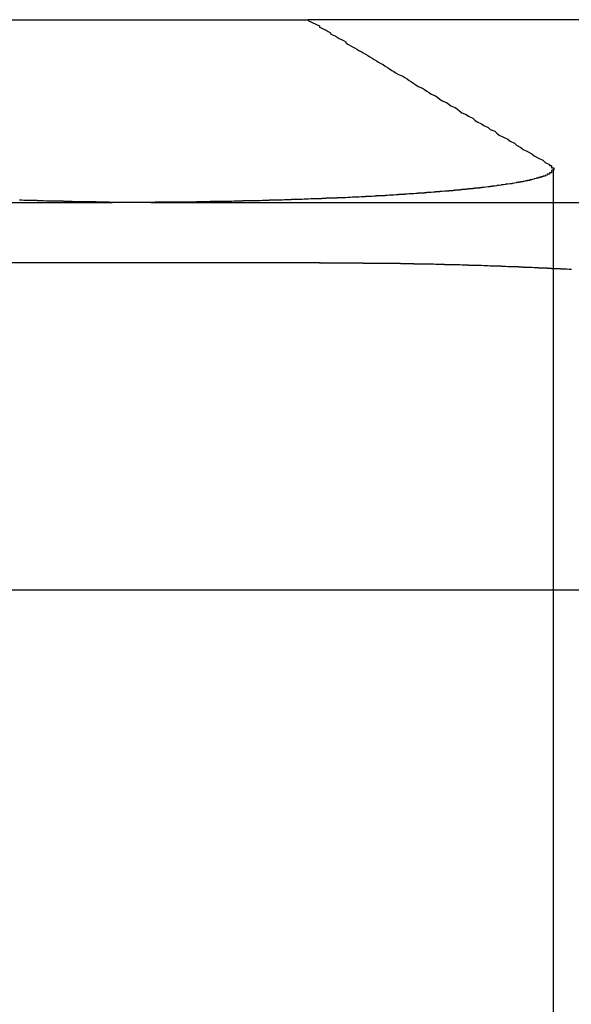
# Model space of a CAD drawing. Extents: x 2018 to 2518, y -456 to 497.
# Drawn here: x 2267 to 2270, y -190 to -186 of the extents above; entities that cross this region are included whole.
import ezdxf

# ---------------------------------------------------------------- set-up
doc = ezdxf.new("R2010")
doc.units = 0
doc.header["$LTSCALE"] = 20
doc.linetypes.add('STRICHLINIE', pattern=[0.75, 0.5, -0.25])
doc.layers.get('0').update_dxf_attribs({"linetype": 'CONTINUOUS'})
doc.layers.add('HILF', color=2, linetype='CONTINUOUS')

# ---------------------------------------------------------------- blocks, each defined once
blk = doc.blocks.new('A$C9C30FE3B')
at = {"color": 3, "linetype": 'CONTINUOUS', "extrusion": (0, 1, -2e-16)}
for p, q in [((1005.0887, 144.7705), (1009.2384, 144.7705)), ((1009.2384, 144.7705), (1009.6471, 144.7705)), ((1012.6214, 144.7705), (1009.6471, 144.7705)), ((1002.0025, 143.9348), (1008.7528, 143.9348)), ((1009.7032, 143.6593), (1008.1757, 143.6593)), ((1006.0452, 142.164), (1011.8338, 142.164))]:
    blk.add_line(p, q, dxfattribs=at)
at = {"color": 1, "linetype": 'STRICHLINIE', "extrusion": (0, 1, -2e-16)}
for p, q in [((1010.7663, 144.0871), (1010.7663, 136.7705)), ((1009.1262, 143.9348), (1015.8765, 143.9348))]:
    blk.add_line(p, q, dxfattribs=at)
at = {"color": 3}
for points in [[(1009.65, 144.77, 0), (1009.65, 144.766, 0), (1009.66, 144.761, 0), (1009.67, 144.756, 0), (1009.68, 144.751, 0), (1009.69, 144.747, 0), (1009.7, 144.742, 0), (1009.7, 144.737, 0), (1009.71, 144.732, 0), (1009.72, 144.727, 0), (1009.73, 144.722, 0), (1009.74, 144.717, 0), (1009.75, 144.711, 0), (1009.75, 144.706, 0), (1009.76, 144.701, 0), (1009.77, 144.696, 0), (1009.78, 144.691, 0), (1009.79, 144.685, 0), (1009.8, 144.68, 0), (1009.81, 144.675, 0), (1009.82, 144.669, 0), (1009.82, 144.664, 0), (1009.83, 144.658, 0), (1009.84, 144.653, 0), (1009.85, 144.647, 0), (1009.86, 144.642, 0), (1009.87, 144.636, 0), (1009.88, 144.63, 0), (1009.89, 144.625, 0), (1009.9, 144.619, 0), (1009.91, 144.613, 0), (1009.92, 144.607, 0), (1009.93, 144.601, 0), (1009.94, 144.595, 0), (1009.95, 144.589, 0), (1009.96, 144.583, 0), (1009.97, 144.577, 0), (1009.98, 144.571, 0), (1009.99, 144.565, 0), (1010, 144.558, 0), (1010.01, 144.552, 0), (1010.02, 144.546, 0), (1010.03, 144.539, 0), (1010.04, 144.533, 0), (1010.05, 144.526, 0), (1010.06, 144.52, 0), (1010.08, 144.513, 0), (1010.09, 144.507, 0), (1010.1, 144.5, 0), (1010.11, 144.493, 0), (1010.12, 144.486, 0), (1010.13, 144.479, 0), (1010.14, 144.472, 0), (1010.15, 144.465, 0), (1010.17, 144.458, 0), (1010.18, 144.451, 0), (1010.19, 144.444, 0), (1010.2, 144.437, 0), (1010.21, 144.43, 0), (1010.23, 144.422, 0), (1010.24, 144.415, 0), (1010.25, 144.407, 0), (1010.26, 144.4, 0), (1010.28, 144.392, 0), (1010.29, 144.384, 0), (1010.3, 144.377, 0), (1010.32, 144.369, 0), (1010.33, 144.361, 0), (1010.34, 144.353, 0), (1010.35, 144.345, 0), (1010.37, 144.337, 0), (1010.38, 144.329, 0), (1010.4, 144.32, 0), (1010.41, 144.312, 0), (1010.42, 144.304, 0), (1010.44, 144.295, 0), (1010.45, 144.287, 0), (1010.47, 144.278, 0), (1010.48, 144.269, 0), (1010.5, 144.261, 0), (1010.51, 144.252, 0), (1010.52, 144.243, 0), (1010.54, 144.234, 0), (1010.56, 144.224, 0), (1010.57, 144.215, 0), (1010.59, 144.206, 0), (1010.6, 144.197, 0), (1010.62, 144.187, 0), (1010.63, 144.177, 0), (1010.65, 144.168, 0), (1010.67, 144.158, 0), (1010.68, 144.148, 0), (1010.7, 144.138, 0), (1010.72, 144.128, 0), (1010.73, 144.118, 0), (1010.75, 144.108, 0)], [(1010.75, 144.108, 0), (1010.75, 144.107, 0), (1010.75, 144.107, 0), (1010.75, 144.106, 0), (1010.75, 144.106, 0), (1010.75, 144.106, 0), (1010.75, 144.105, 0), (1010.75, 144.105, 0), (1010.75, 144.105, 0), (1010.75, 144.104, 0), (1010.76, 144.104, 0), (1010.76, 144.103, 0), (1010.76, 144.103, 0), (1010.76, 144.103, 0), (1010.76, 144.102, 0), (1010.76, 144.102, 0), (1010.76, 144.101, 0), (1010.76, 144.101, 0), (1010.76, 144.101, 0), (1010.76, 144.1, 0), (1010.76, 144.1, 0), (1010.76, 144.099, 0), (1010.76, 144.099, 0), (1010.76, 144.099, 0), (1010.76, 144.098, 0), (1010.76, 144.098, 0), (1010.76, 144.098, 0), (1010.76, 144.097, 0), (1010.76, 144.097, 0), (1010.76, 144.096, 0), (1010.76, 144.096, 0), (1010.76, 144.096, 0), (1010.76, 144.095, 0), (1010.76, 144.095, 0), (1010.76, 144.094, 0), (1010.76, 144.094, 0), (1010.76, 144.094, 0), (1010.76, 144.093, 0), (1010.76, 144.093, 0), (1010.77, 144.093, 0), (1010.77, 144.092, 0), (1010.77, 144.092, 0), (1010.77, 144.091, 0), (1010.77, 144.091, 0), (1010.77, 144.091, 0), (1010.77, 144.09, 0), (1010.77, 144.09, 0), (1010.77, 144.089, 0), (1010.77, 144.089, 0), (1010.77, 144.089, 0), (1010.77, 144.088, 0), (1010.77, 144.088, 0), (1010.77, 144.087, 0), (1010.77, 144.087, 0), (1010.77, 144.087, 0), (1010.77, 144.086, 0), (1010.77, 144.086, 0), (1010.77, 144.085, 0), (1010.77, 144.085, 0), (1010.77, 144.085, 0), (1010.77, 144.084, 0), (1010.77, 144.084, 0), (1010.77, 144.084, 0), (1010.77, 144.083, 0), (1010.77, 144.083, 0), (1010.77, 144.082, 0), (1010.77, 144.082, 0), (1010.77, 144.082, 0), (1010.76, 144.081, 0), (1010.76, 144.081, 0), (1010.76, 144.08, 0), (1010.76, 144.08, 0), (1010.76, 144.08, 0), (1010.76, 144.079, 0), (1010.76, 144.079, 0), (1010.76, 144.078, 0), (1010.76, 144.078, 0), (1010.76, 144.078, 0), (1010.76, 144.077, 0), (1010.76, 144.077, 0), (1010.76, 144.076, 0), (1010.76, 144.076, 0), (1010.76, 144.076, 0), (1010.76, 144.075, 0), (1010.76, 144.075, 0), (1010.76, 144.074, 0), (1010.76, 144.074, 0), (1010.76, 144.074, 0), (1010.76, 144.073, 0), (1010.76, 144.073, 0), (1010.76, 144.072, 0), (1010.76, 144.072, 0), (1010.76, 144.072, 0), (1010.76, 144.071, 0), (1010.76, 144.071, 0), (1010.76, 144.07, 0), (1010.75, 144.07, 0), (1010.75, 144.07, 0), (1010.75, 144.069, 0), (1010.75, 144.069, 0), (1010.75, 144.069, 0), (1010.75, 144.068, 0), (1010.75, 144.068, 0), (1010.75, 144.067, 0), (1010.75, 144.067, 0), (1010.75, 144.067, 0), (1010.75, 144.066, 0), (1010.75, 144.066, 0), (1010.75, 144.065, 0), (1010.75, 144.065, 0), (1010.75, 144.065, 0), (1010.74, 144.064, 0), (1010.74, 144.064, 0), (1010.74, 144.063, 0), (1010.74, 144.063, 0), (1010.74, 144.063, 0), (1010.74, 144.062, 0), (1010.74, 144.062, 0), (1010.74, 144.061, 0), (1010.74, 144.061, 0), (1010.74, 144.061, 0), (1010.74, 144.06, 0), (1010.74, 144.06, 0), (1010.73, 144.059, 0), (1010.73, 144.059, 0), (1010.73, 144.059, 0), (1010.73, 144.058, 0), (1010.73, 144.058, 0), (1010.73, 144.057, 0), (1010.73, 144.057, 0), (1010.73, 144.057, 0), (1010.73, 144.056, 0), (1010.73, 144.056, 0), (1010.72, 144.056, 0), (1010.72, 144.055, 0), (1010.72, 144.055, 0), (1010.72, 144.054, 0), (1010.72, 144.054, 0), (1010.72, 144.054, 0), (1010.72, 144.053, 0), (1010.72, 144.053, 0), (1010.72, 144.052, 0), (1010.71, 144.052, 0), (1010.71, 144.052, 0), (1010.71, 144.051, 0), (1010.71, 144.051, 0), (1010.71, 144.05, 0), (1010.71, 144.05, 0), (1010.71, 144.05, 0), (1010.71, 144.049, 0), (1010.71, 144.049, 0), (1010.7, 144.049, 0), (1010.7, 144.048, 0), (1010.7, 144.048, 0), (1010.7, 144.047, 0), (1010.7, 144.047, 0), (1010.7, 144.047, 0), (1010.7, 144.046, 0), (1010.69, 144.046, 0), (1010.69, 144.045, 0), (1010.69, 144.045, 0), (1010.69, 144.045, 0), (1010.69, 144.044, 0), (1010.69, 144.044, 0), (1010.69, 144.044, 0), (1010.68, 144.043, 0), (1010.68, 144.043, 0), (1010.68, 144.042, 0), (1010.68, 144.042, 0), (1010.68, 144.042, 0), (1010.68, 144.041, 0), (1010.68, 144.041, 0), (1010.67, 144.04, 0), (1010.67, 144.04, 0), (1010.67, 144.04, 0), (1010.67, 144.039, 0), (1010.67, 144.039, 0), (1010.67, 144.039, 0), (1010.66, 144.038, 0), (1010.66, 144.038, 0), (1010.66, 144.037, 0), (1010.66, 144.037, 0), (1010.66, 144.037, 0), (1010.66, 144.036, 0), (1010.65, 144.036, 0), (1010.65, 144.036, 0), (1010.65, 144.035, 0), (1010.65, 144.035, 0), (1010.65, 144.034, 0), (1010.65, 144.034, 0), (1010.64, 144.034, 0), (1010.64, 144.033, 0), (1010.64, 144.033, 0), (1010.64, 144.033, 0), (1010.64, 144.032, 0), (1010.64, 144.032, 0), (1010.63, 144.031, 0), (1010.63, 144.031, 0), (1010.63, 144.031, 0), (1010.63, 144.03, 0), (1010.63, 144.03, 0), (1010.62, 144.03, 0), (1010.62, 144.029, 0), (1010.62, 144.029, 0), (1010.62, 144.029, 0), (1010.62, 144.028, 0), (1010.61, 144.028, 0), (1010.61, 144.027, 0), (1010.61, 144.027, 0), (1010.61, 144.027, 0), (1010.61, 144.026, 0), (1010.6, 144.026, 0), (1010.6, 144.026, 0), (1010.6, 144.025, 0), (1010.6, 144.025, 0), (1010.6, 144.025, 0), (1010.59, 144.024, 0), (1010.59, 144.024, 0), (1010.59, 144.023, 0), (1010.59, 144.023, 0), (1010.59, 144.023, 0), (1010.58, 144.022, 0), (1010.58, 144.022, 0), (1010.58, 144.022, 0), (1010.58, 144.021, 0), (1010.57, 144.021, 0), (1010.57, 144.021, 0), (1010.57, 144.02, 0), (1010.57, 144.02, 0), (1010.57, 144.02, 0), (1010.56, 144.019, 0), (1010.56, 144.019, 0), (1010.56, 144.018, 0), (1010.56, 144.018, 0), (1010.55, 144.018, 0), (1010.55, 144.017, 0), (1010.55, 144.017, 0), (1010.55, 144.017, 0), (1010.54, 144.016, 0), (1010.54, 144.016, 0), (1010.54, 144.016, 0), (1010.54, 144.015, 0), (1010.53, 144.015, 0), (1010.53, 144.015, 0), (1010.53, 144.014, 0), (1010.53, 144.014, 0), (1010.53, 144.014, 0), (1010.52, 144.013, 0), (1010.52, 144.013, 0), (1010.52, 144.013, 0), (1010.52, 144.012, 0), (1010.51, 144.012, 0), (1010.51, 144.012, 0), (1010.51, 144.011, 0), (1010.51, 144.011, 0), (1010.5, 144.01, 0), (1010.5, 144.01, 0), (1010.5, 144.01, 0), (1010.5, 144.009, 0), (1010.49, 144.009, 0), (1010.49, 144.009, 0), (1010.49, 144.008, 0), (1010.48, 144.008, 0), (1010.48, 144.008, 0), (1010.48, 144.007, 0), (1010.48, 144.007, 0), (1010.47, 144.007, 0), (1010.47, 144.006, 0), (1010.47, 144.006, 0), (1010.47, 144.006, 0), (1010.46, 144.005, 0), (1010.46, 144.005, 0), (1010.46, 144.005, 0), (1010.46, 144.005, 0), (1010.45, 144.004, 0), (1010.45, 144.004, 0), (1010.45, 144.004, 0), (1010.44, 144.003, 0), (1010.44, 144.003, 0), (1010.44, 144.003, 0), (1010.44, 144.002, 0), (1010.43, 144.002, 0), (1010.43, 144.002, 0), (1010.43, 144.001, 0), (1010.42, 144.001, 0), (1010.42, 144.001, 0), (1010.42, 144, 0), (1010.42, 144, 0), (1010.41, 144, 0), (1010.41, 143.999, 0), (1010.41, 143.999, 0), (1010.4, 143.999, 0), (1010.4, 143.998, 0), (1010.4, 143.998, 0), (1010.4, 143.998, 0), (1010.39, 143.997, 0), (1010.39, 143.997, 0), (1010.39, 143.997, 0), (1010.38, 143.997, 0), (1010.38, 143.996, 0), (1010.38, 143.996, 0), (1010.37, 143.996, 0), (1010.37, 143.995, 0), (1010.37, 143.995, 0), (1010.37, 143.995, 0), (1010.36, 143.994, 0), (1010.36, 143.994, 0), (1010.36, 143.994, 0), (1010.35, 143.994, 0), (1010.35, 143.993, 0), (1010.35, 143.993, 0), (1010.34, 143.993, 0), (1010.34, 143.992, 0), (1010.34, 143.992, 0), (1010.33, 143.992, 0), (1010.33, 143.991, 0), (1010.33, 143.991, 0), (1010.33, 143.991, 0), (1010.32, 143.991, 0), (1010.32, 143.99, 0), (1010.32, 143.99, 0), (1010.31, 143.99, 0), (1010.31, 143.989, 0), (1010.31, 143.989, 0), (1010.3, 143.989, 0), (1010.3, 143.989, 0), (1010.3, 143.988, 0), (1010.29, 143.988, 0), (1010.29, 143.988, 0), (1010.29, 143.987, 0), (1010.28, 143.987, 0), (1010.28, 143.987, 0), (1010.28, 143.987, 0), (1010.27, 143.986, 0), (1010.27, 143.986, 0), (1010.27, 143.986, 0), (1010.26, 143.985, 0), (1010.26, 143.985, 0), (1010.26, 143.985, 0), (1010.25, 143.985, 0), (1010.25, 143.984, 0), (1010.25, 143.984, 0), (1010.24, 143.984, 0), (1010.24, 143.983, 0), (1010.24, 143.983, 0), (1010.23, 143.983, 0), (1010.23, 143.983, 0), (1010.23, 143.982, 0), (1010.22, 143.982, 0), (1010.22, 143.982, 0), (1010.22, 143.982, 0), (1010.21, 143.981, 0), (1010.21, 143.981, 0), (1010.21, 143.981, 0), (1010.2, 143.981, 0), (1010.2, 143.98, 0), (1010.2, 143.98, 0), (1010.19, 143.98, 0), (1010.19, 143.979, 0), (1010.19, 143.979, 0), (1010.18, 143.979, 0), (1010.18, 143.979, 0), (1010.18, 143.978, 0), (1010.17, 143.978, 0), (1010.17, 143.978, 0), (1010.17, 143.978, 0), (1010.16, 143.977, 0), (1010.16, 143.977, 0), (1010.16, 143.977, 0), (1010.15, 143.977, 0), (1010.15, 143.976, 0), (1010.14, 143.976, 0), (1010.14, 143.976, 0), (1010.14, 143.976, 0), (1010.13, 143.975, 0), (1010.13, 143.975, 0), (1010.13, 143.975, 0), (1010.12, 143.975, 0), (1010.12, 143.974, 0), (1010.12, 143.974, 0), (1010.11, 143.974, 0), (1010.11, 143.974, 0), (1010.1, 143.973, 0), (1010.1, 143.973, 0), (1010.1, 143.973, 0), (1010.09, 143.973, 0), (1010.09, 143.972, 0), (1010.09, 143.972, 0), (1010.08, 143.972, 0), (1010.08, 143.972, 0), (1010.07, 143.971, 0), (1010.07, 143.971, 0), (1010.07, 143.971, 0), (1010.06, 143.971, 0), (1010.06, 143.97, 0), (1010.05, 143.97, 0), (1010.05, 143.97, 0), (1010.05, 143.97, 0), (1010.04, 143.969, 0), (1010.04, 143.969, 0), (1010.04, 143.969, 0), (1010.03, 143.969, 0), (1010.03, 143.968, 0), (1010.02, 143.968, 0), (1010.02, 143.968, 0), (1010.02, 143.968, 0), (1010.01, 143.967, 0), (1010.01, 143.967, 0), (1010, 143.967, 0), (1010, 143.967, 0), (1010, 143.966, 0), (1009.99, 143.966, 0), (1009.99, 143.966, 0), (1009.98, 143.966, 0), (1009.98, 143.966, 0), (1009.98, 143.965, 0), (1009.97, 143.965, 0), (1009.97, 143.965, 0), (1009.96, 143.965, 0), (1009.96, 143.964, 0), (1009.96, 143.964, 0), (1009.95, 143.964, 0), (1009.95, 143.964, 0), (1009.94, 143.963, 0), (1009.94, 143.963, 0), (1009.93, 143.963, 0), (1009.93, 143.963, 0), (1009.93, 143.963, 0), (1009.92, 143.962, 0), (1009.92, 143.962, 0), (1009.91, 143.962, 0), (1009.91, 143.962, 0), (1009.91, 143.961, 0), (1009.9, 143.961, 0), (1009.9, 143.961, 0), (1009.89, 143.961, 0), (1009.89, 143.961, 0), (1009.88, 143.96, 0), (1009.88, 143.96, 0), (1009.88, 143.96, 0), (1009.87, 143.96, 0), (1009.87, 143.96, 0), (1009.86, 143.959, 0), (1009.86, 143.959, 0), (1009.85, 143.959, 0), (1009.85, 143.959, 0), (1009.85, 143.959, 0), (1009.84, 143.958, 0), (1009.84, 143.958, 0), (1009.83, 143.958, 0), (1009.83, 143.958, 0), (1009.82, 143.957, 0), (1009.82, 143.957, 0), (1009.81, 143.957, 0), (1009.81, 143.957, 0), (1009.81, 143.957, 0), (1009.8, 143.956, 0), (1009.8, 143.956, 0), (1009.79, 143.956, 0), (1009.79, 143.956, 0), (1009.78, 143.956, 0), (1009.78, 143.955, 0), (1009.77, 143.955, 0), (1009.77, 143.955, 0), (1009.77, 143.955, 0), (1009.76, 143.955, 0), (1009.76, 143.955, 0), (1009.75, 143.954, 0), (1009.75, 143.954, 0), (1009.74, 143.954, 0), (1009.74, 143.954, 0), (1009.73, 143.954, 0), (1009.73, 143.953, 0), (1009.73, 143.953, 0), (1009.72, 143.953, 0), (1009.72, 143.953, 0), (1009.71, 143.953, 0), (1009.71, 143.952, 0), (1009.7, 143.952, 0), (1009.7, 143.952, 0), (1009.69, 143.952, 0), (1009.69, 143.952, 0), (1009.68, 143.952, 0), (1009.68, 143.951, 0), (1009.67, 143.951, 0), (1009.67, 143.951, 0), (1009.67, 143.951, 0), (1009.66, 143.951, 0), (1009.66, 143.951, 0), (1009.65, 143.95, 0), (1009.65, 143.95, 0), (1009.64, 143.95, 0), (1009.64, 143.95, 0), (1009.63, 143.95, 0), (1009.63, 143.95, 0), (1009.62, 143.949, 0), (1009.62, 143.949, 0), (1009.61, 143.949, 0), (1009.61, 143.949, 0), (1009.6, 143.949, 0), (1009.6, 143.949, 0), (1009.6, 143.948, 0), (1009.59, 143.948, 0), (1009.59, 143.948, 0), (1009.58, 143.948, 0), (1009.58, 143.948, 0), (1009.57, 143.948, 0), (1009.57, 143.947, 0), (1009.56, 143.947, 0), (1009.56, 143.947, 0), (1009.55, 143.947, 0), (1009.55, 143.947, 0), (1009.54, 143.947, 0), (1009.54, 143.947, 0), (1009.53, 143.946, 0), (1009.53, 143.946, 0), (1009.52, 143.946, 0), (1009.52, 143.946, 0), (1009.51, 143.946, 0), (1009.51, 143.946, 0), (1009.5, 143.945, 0), (1009.5, 143.945, 0), (1009.49, 143.945, 0), (1009.49, 143.945, 0), (1009.49, 143.945, 0), (1009.48, 143.945, 0), (1009.48, 143.945, 0), (1009.47, 143.945, 0), (1009.47, 143.944, 0), (1009.46, 143.944, 0), (1009.46, 143.944, 0), (1009.45, 143.944, 0), (1009.45, 143.944, 0), (1009.44, 143.944, 0), (1009.44, 143.944, 0), (1009.43, 143.943, 0), (1009.43, 143.943, 0), (1009.42, 143.943, 0), (1009.42, 143.943, 0), (1009.41, 143.943, 0), (1009.41, 143.943, 0), (1009.4, 143.943, 0), (1009.4, 143.943, 0), (1009.39, 143.942, 0), (1009.39, 143.942, 0), (1009.38, 143.942, 0), (1009.38, 143.942, 0), (1009.37, 143.942, 0), (1009.37, 143.942, 0), (1009.36, 143.942, 0), (1009.36, 143.942, 0), (1009.35, 143.942, 0), (1009.35, 143.941, 0), (1009.34, 143.941, 0), (1009.34, 143.941, 0), (1009.33, 143.941, 0), (1009.33, 143.941, 0), (1009.32, 143.941, 0), (1009.32, 143.941, 0), (1009.31, 143.941, 0), (1009.31, 143.941, 0), (1009.3, 143.94, 0), (1009.3, 143.94, 0), (1009.29, 143.94, 0), (1009.29, 143.94, 0), (1009.28, 143.94, 0), (1009.28, 143.94, 0), (1009.27, 143.94, 0), (1009.27, 143.94, 0), (1009.26, 143.94, 0), (1009.26, 143.94, 0), (1009.25, 143.939, 0), (1009.25, 143.939, 0), (1009.24, 143.939, 0), (1009.24, 143.939, 0), (1009.23, 143.939, 0), (1009.23, 143.939, 0), (1009.22, 143.939, 0), (1009.22, 143.939, 0), (1009.21, 143.939, 0), (1009.21, 143.939, 0), (1009.2, 143.939, 0), (1009.2, 143.938, 0), (1009.19, 143.938, 0), (1009.19, 143.938, 0), (1009.18, 143.938, 0), (1009.18, 143.938, 0), (1009.17, 143.938, 0), (1009.17, 143.938, 0), (1009.16, 143.938, 0), (1009.16, 143.938, 0), (1009.15, 143.938, 0), (1009.15, 143.938, 0), (1009.14, 143.938, 0), (1009.14, 143.938, 0), (1009.13, 143.937, 0), (1009.13, 143.937, 0), (1009.12, 143.937, 0), (1009.12, 143.937, 0), (1009.11, 143.937, 0), (1009.11, 143.937, 0), (1009.1, 143.937, 0), (1009.1, 143.937, 0), (1009.09, 143.937, 0), (1009.09, 143.937, 0), (1009.08, 143.937, 0), (1009.08, 143.937, 0), (1009.07, 143.937, 0), (1009.07, 143.937, 0), (1009.06, 143.937, 0), (1009.06, 143.936, 0), (1009.05, 143.936, 0), (1009.05, 143.936, 0), (1009.04, 143.936, 0), (1009.04, 143.936, 0), (1009.03, 143.936, 0), (1009.03, 143.936, 0), (1009.02, 143.936, 0), (1009.02, 143.936, 0), (1009.01, 143.936, 0), (1009.01, 143.936, 0), (1009, 143.936, 0), (1009, 143.936, 0), (1008.99, 143.936, 0), (1008.99, 143.936, 0), (1008.98, 143.936, 0), (1008.98, 143.936, 0), (1008.97, 143.936, 0), (1008.97, 143.936, 0), (1008.96, 143.936, 0), (1008.96, 143.936, 0), (1008.95, 143.936, 0), (1008.95, 143.935, 0), (1008.94, 143.935, 0), (1008.94, 143.935, 0), (1008.93, 143.935, 0), (1008.93, 143.935, 0), (1008.92, 143.935, 0), (1008.92, 143.935, 0), (1008.91, 143.935, 0), (1008.91, 143.935, 0), (1008.9, 143.935, 0), (1008.9, 143.935, 0), (1008.89, 143.935, 0), (1008.89, 143.935, 0), (1008.88, 143.935, 0), (1008.88, 143.935, 0), (1008.87, 143.935, 0), (1008.87, 143.935, 0), (1008.86, 143.935, 0), (1008.86, 143.935, 0), (1008.85, 143.935, 0), (1008.85, 143.935, 0), (1008.84, 143.935, 0), (1008.84, 143.935, 0), (1008.83, 143.935, 0), (1008.83, 143.935, 0), (1008.82, 143.935, 0), (1008.82, 143.935, 0), (1008.81, 143.935, 0), (1008.81, 143.935, 0), (1008.8, 143.935, 0), (1008.8, 143.935, 0), (1008.79, 143.935, 0), (1008.79, 143.935, 0), (1008.78, 143.935, 0), (1008.78, 143.935, 0), (1008.77, 143.935, 0), (1008.77, 143.935, 0), (1008.76, 143.935, 0), (1008.76, 143.935, 0), (1008.75, 143.935, 0)], [(1009.7, 143.659, 0), (1009.71, 143.659, 0), (1009.71, 143.659, 0), (1009.72, 143.659, 0), (1009.72, 143.659, 0), (1009.73, 143.659, 0), (1009.73, 143.659, 0), (1009.74, 143.659, 0), (1009.74, 143.659, 0), (1009.75, 143.659, 0), (1009.75, 143.659, 0), (1009.76, 143.659, 0), (1009.76, 143.659, 0), (1009.77, 143.659, 0), (1009.77, 143.659, 0), (1009.78, 143.659, 0), (1009.78, 143.659, 0), (1009.79, 143.659, 0), (1009.79, 143.659, 0), (1009.8, 143.659, 0), (1009.8, 143.659, 0), (1009.81, 143.659, 0), (1009.81, 143.659, 0), (1009.82, 143.659, 0), (1009.82, 143.659, 0), (1009.83, 143.659, 0), (1009.83, 143.659, 0), (1009.84, 143.659, 0), (1009.84, 143.659, 0), (1009.85, 143.659, 0), (1009.85, 143.659, 0), (1009.86, 143.659, 0), (1009.86, 143.659, 0), (1009.87, 143.659, 0), (1009.87, 143.659, 0), (1009.88, 143.659, 0), (1009.88, 143.659, 0), (1009.89, 143.659, 0), (1009.89, 143.659, 0), (1009.9, 143.659, 0), (1009.9, 143.658, 0), (1009.91, 143.658, 0), (1009.91, 143.658, 0), (1009.92, 143.658, 0), (1009.92, 143.658, 0), (1009.93, 143.658, 0), (1009.93, 143.658, 0), (1009.94, 143.658, 0), (1009.94, 143.658, 0), (1009.95, 143.658, 0), (1009.95, 143.658, 0), (1009.96, 143.658, 0), (1009.96, 143.658, 0), (1009.97, 143.658, 0), (1009.97, 143.658, 0), (1009.98, 143.658, 0), (1009.98, 143.658, 0), (1009.99, 143.658, 0), (1009.99, 143.658, 0), (1010, 143.658, 0), (1010, 143.657, 0), (1010.01, 143.657, 0), (1010.01, 143.657, 0), (1010.02, 143.657, 0), (1010.02, 143.657, 0), (1010.03, 143.657, 0), (1010.03, 143.657, 0), (1010.04, 143.657, 0), (1010.04, 143.657, 0), (1010.05, 143.657, 0), (1010.05, 143.657, 0), (1010.06, 143.657, 0), (1010.06, 143.657, 0), (1010.07, 143.657, 0), (1010.07, 143.656, 0), (1010.08, 143.656, 0), (1010.08, 143.656, 0), (1010.09, 143.656, 0), (1010.09, 143.656, 0), (1010.1, 143.656, 0), (1010.1, 143.656, 0), (1010.11, 143.656, 0), (1010.11, 143.656, 0), (1010.12, 143.656, 0), (1010.12, 143.656, 0), (1010.13, 143.656, 0), (1010.13, 143.655, 0), (1010.14, 143.655, 0), (1010.14, 143.655, 0), (1010.15, 143.655, 0), (1010.15, 143.655, 0), (1010.16, 143.655, 0), (1010.16, 143.655, 0), (1010.17, 143.655, 0), (1010.17, 143.655, 0), (1010.18, 143.655, 0), (1010.18, 143.654, 0), (1010.19, 143.654, 0), (1010.19, 143.654, 0), (1010.2, 143.654, 0), (1010.2, 143.654, 0), (1010.21, 143.654, 0), (1010.21, 143.654, 0), (1010.22, 143.654, 0), (1010.22, 143.654, 0), (1010.23, 143.653, 0), (1010.23, 143.653, 0), (1010.24, 143.653, 0), (1010.24, 143.653, 0), (1010.25, 143.653, 0), (1010.25, 143.653, 0), (1010.26, 143.653, 0), (1010.26, 143.653, 0), (1010.27, 143.653, 0), (1010.27, 143.652, 0), (1010.28, 143.652, 0), (1010.28, 143.652, 0), (1010.29, 143.652, 0), (1010.29, 143.652, 0), (1010.3, 143.652, 0), (1010.3, 143.652, 0), (1010.31, 143.652, 0), (1010.31, 143.651, 0), (1010.32, 143.651, 0), (1010.32, 143.651, 0), (1010.33, 143.651, 0), (1010.33, 143.651, 0), (1010.34, 143.651, 0), (1010.34, 143.651, 0), (1010.35, 143.65, 0), (1010.35, 143.65, 0), (1010.36, 143.65, 0), (1010.36, 143.65, 0), (1010.37, 143.65, 0), (1010.37, 143.65, 0), (1010.38, 143.65, 0), (1010.38, 143.649, 0), (1010.39, 143.649, 0), (1010.39, 143.649, 0), (1010.4, 143.649, 0), (1010.4, 143.649, 0), (1010.41, 143.649, 0), (1010.41, 143.649, 0), (1010.42, 143.648, 0), (1010.42, 143.648, 0), (1010.43, 143.648, 0), (1010.43, 143.648, 0), (1010.44, 143.648, 0), (1010.44, 143.648, 0), (1010.45, 143.647, 0), (1010.45, 143.647, 0), (1010.46, 143.647, 0), (1010.46, 143.647, 0), (1010.47, 143.647, 0), (1010.47, 143.647, 0), (1010.48, 143.646, 0), (1010.48, 143.646, 0), (1010.49, 143.646, 0), (1010.49, 143.646, 0), (1010.5, 143.646, 0), (1010.5, 143.646, 0), (1010.51, 143.645, 0), (1010.51, 143.645, 0), (1010.52, 143.645, 0), (1010.52, 143.645, 0), (1010.52, 143.645, 0), (1010.53, 143.645, 0), (1010.53, 143.644, 0), (1010.54, 143.644, 0), (1010.54, 143.644, 0), (1010.55, 143.644, 0), (1010.55, 143.644, 0), (1010.56, 143.643, 0), (1010.56, 143.643, 0), (1010.57, 143.643, 0), (1010.57, 143.643, 0), (1010.58, 143.643, 0), (1010.58, 143.643, 0), (1010.59, 143.642, 0), (1010.59, 143.642, 0), (1010.6, 143.642, 0), (1010.6, 143.642, 0), (1010.61, 143.642, 0), (1010.61, 143.641, 0), (1010.61, 143.641, 0), (1010.62, 143.641, 0), (1010.62, 143.641, 0), (1010.63, 143.641, 0), (1010.63, 143.64, 0), (1010.64, 143.64, 0), (1010.64, 143.64, 0), (1010.65, 143.64, 0), (1010.65, 143.64, 0), (1010.66, 143.639, 0), (1010.66, 143.639, 0), (1010.67, 143.639, 0), (1010.67, 143.639, 0), (1010.67, 143.639, 0), (1010.68, 143.638, 0), (1010.68, 143.638, 0), (1010.69, 143.638, 0), (1010.69, 143.638, 0), (1010.7, 143.638, 0), (1010.7, 143.637, 0), (1010.71, 143.637, 0), (1010.71, 143.637, 0), (1010.72, 143.637, 0), (1010.72, 143.636, 0), (1010.72, 143.636, 0), (1010.73, 143.636, 0), (1010.73, 143.636, 0), (1010.74, 143.636, 0), (1010.74, 143.635, 0), (1010.75, 143.635, 0), (1010.75, 143.635, 0), (1010.76, 143.635, 0), (1010.76, 143.634, 0), (1010.77, 143.634, 0), (1010.77, 143.634, 0), (1010.77, 143.634, 0), (1010.78, 143.634, 0), (1010.78, 143.633, 0), (1010.79, 143.633, 0), (1010.79, 143.633, 0), (1010.8, 143.633, 0), (1010.8, 143.632, 0), (1010.8, 143.632, 0), (1010.81, 143.632, 0), (1010.81, 143.632, 0), (1010.82, 143.632, 0), (1010.82, 143.631, 0), (1010.83, 143.631, 0), (1010.83, 143.631, 0), (1010.83, 143.631, 0), (1010.84, 143.63, 0), (1010.84, 143.63, 0), (1010.85, 143.63, 0)]]:
    blk.add_polyline3d(points, dxfattribs=at)
at = {"color": 1}
blk.add_polyline3d([(1008.33, 143.947, 0), (1008.34, 143.947, 0), (1008.34, 143.947, 0), (1008.35, 143.946, 0), (1008.35, 143.946, 0), (1008.36, 143.946, 0), (1008.36, 143.946, 0), (1008.36, 143.946, 0), (1008.37, 143.946, 0), (1008.37, 143.945, 0), (1008.38, 143.945, 0), (1008.38, 143.945, 0), (1008.39, 143.945, 0), (1008.39, 143.945, 0), (1008.4, 143.945, 0), (1008.4, 143.945, 0), (1008.41, 143.945, 0), (1008.41, 143.944, 0), (1008.42, 143.944, 0), (1008.42, 143.944, 0), (1008.43, 143.944, 0), (1008.43, 143.944, 0), (1008.44, 143.944, 0), (1008.44, 143.944, 0), (1008.45, 143.943, 0), (1008.45, 143.943, 0), (1008.46, 143.943, 0), (1008.46, 143.943, 0), (1008.47, 143.943, 0), (1008.47, 143.943, 0), (1008.48, 143.943, 0), (1008.48, 143.943, 0), (1008.49, 143.942, 0), (1008.49, 143.942, 0), (1008.5, 143.942, 0), (1008.5, 143.942, 0), (1008.51, 143.942, 0), (1008.51, 143.942, 0), (1008.52, 143.942, 0), (1008.52, 143.942, 0), (1008.53, 143.942, 0), (1008.53, 143.941, 0), (1008.54, 143.941, 0), (1008.54, 143.941, 0), (1008.55, 143.941, 0), (1008.55, 143.941, 0), (1008.56, 143.941, 0), (1008.56, 143.941, 0), (1008.57, 143.941, 0), (1008.57, 143.941, 0), (1008.58, 143.94, 0), (1008.58, 143.94, 0), (1008.59, 143.94, 0), (1008.59, 143.94, 0), (1008.6, 143.94, 0), (1008.6, 143.94, 0), (1008.61, 143.94, 0), (1008.61, 143.94, 0), (1008.62, 143.94, 0), (1008.62, 143.94, 0), (1008.63, 143.939, 0), (1008.63, 143.939, 0), (1008.64, 143.939, 0), (1008.64, 143.939, 0), (1008.65, 143.939, 0), (1008.65, 143.939, 0), (1008.66, 143.939, 0), (1008.66, 143.939, 0), (1008.67, 143.939, 0), (1008.67, 143.939, 0), (1008.68, 143.939, 0), (1008.68, 143.938, 0), (1008.69, 143.938, 0), (1008.69, 143.938, 0), (1008.7, 143.938, 0), (1008.7, 143.938, 0), (1008.71, 143.938, 0), (1008.71, 143.938, 0), (1008.72, 143.938, 0), (1008.72, 143.938, 0), (1008.73, 143.938, 0), (1008.73, 143.938, 0), (1008.74, 143.938, 0), (1008.74, 143.938, 0), (1008.75, 143.937, 0), (1008.75, 143.937, 0), (1008.76, 143.937, 0), (1008.76, 143.937, 0), (1008.77, 143.937, 0), (1008.77, 143.937, 0), (1008.78, 143.937, 0), (1008.78, 143.937, 0), (1008.79, 143.937, 0), (1008.79, 143.937, 0), (1008.8, 143.937, 0), (1008.8, 143.937, 0), (1008.81, 143.937, 0), (1008.81, 143.937, 0), (1008.82, 143.937, 0), (1008.82, 143.936, 0), (1008.83, 143.936, 0), (1008.83, 143.936, 0), (1008.84, 143.936, 0), (1008.84, 143.936, 0), (1008.85, 143.936, 0), (1008.85, 143.936, 0), (1008.86, 143.936, 0), (1008.86, 143.936, 0), (1008.87, 143.936, 0), (1008.87, 143.936, 0), (1008.88, 143.936, 0), (1008.88, 143.936, 0), (1008.89, 143.936, 0), (1008.89, 143.936, 0), (1008.9, 143.936, 0), (1008.9, 143.936, 0), (1008.91, 143.936, 0), (1008.91, 143.936, 0), (1008.92, 143.936, 0), (1008.92, 143.936, 0), (1008.93, 143.936, 0), (1008.93, 143.935, 0), (1008.94, 143.935, 0), (1008.94, 143.935, 0), (1008.95, 143.935, 0), (1008.95, 143.935, 0), (1008.96, 143.935, 0), (1008.96, 143.935, 0), (1008.97, 143.935, 0), (1008.97, 143.935, 0), (1008.98, 143.935, 0), (1008.98, 143.935, 0), (1008.99, 143.935, 0), (1008.99, 143.935, 0), (1009, 143.935, 0), (1009, 143.935, 0), (1009.01, 143.935, 0), (1009.01, 143.935, 0), (1009.02, 143.935, 0), (1009.02, 143.935, 0), (1009.03, 143.935, 0), (1009.03, 143.935, 0), (1009.04, 143.935, 0), (1009.04, 143.935, 0), (1009.05, 143.935, 0), (1009.05, 143.935, 0), (1009.06, 143.935, 0), (1009.06, 143.935, 0), (1009.07, 143.935, 0), (1009.07, 143.935, 0), (1009.08, 143.935, 0), (1009.08, 143.935, 0), (1009.09, 143.935, 0), (1009.09, 143.935, 0), (1009.1, 143.935, 0), (1009.1, 143.935, 0), (1009.11, 143.935, 0), (1009.11, 143.935, 0), (1009.12, 143.935, 0), (1009.12, 143.935, 0), (1009.13, 143.935, 0)], dxfattribs=at)

msp = doc.modelspace()

# ---------------------------------------------------------------- block references
at = {"layer": 'HILF'}
msp.add_blockref('A$C9C30FE3B', (1258.9395, -330.7099, 128), dxfattribs=at)

doc.saveas('drawing.dxf')
